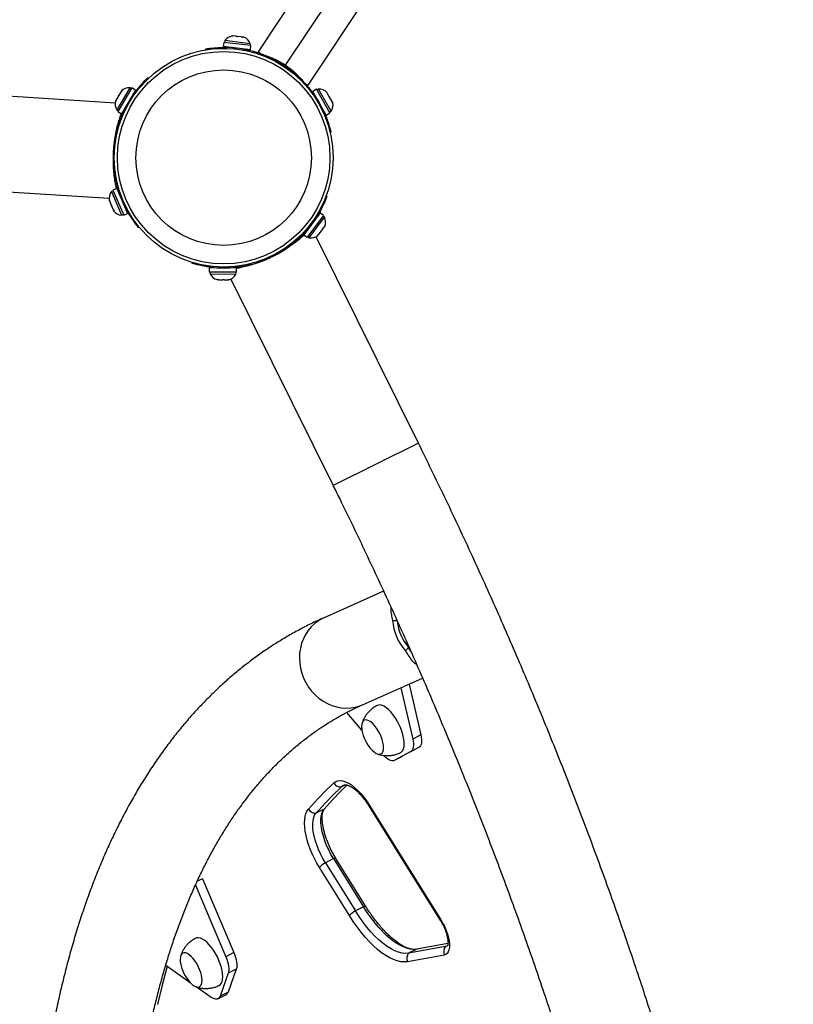
# Model space of a CAD drawing. Units: millimetres. Extents: x -380 to 269, y -364 to 380.
# Drawn here: x 147 to 167, y 140 to 165 of the extents above; entities that cross this region are included whole.
import ezdxf

# ---------------------------------------------------------------- set-up
doc = ezdxf.new("R2010")
doc.units = ezdxf.units.MM
doc.layers.add('CONTOUR', color=7, linetype='Continuous')

msp = doc.modelspace()

# ---------------------------------------------------------------- linework, layer by layer
at = {"layer": 'CONTOUR'}
for p, q in [((157.29245, 169.92275), (153.35235, 163.99934)), ((157.91692, 169.50737), (154.03321, 163.66874)), ((154.60199, 163.16964), (158.54139, 169.09199)), ((152.69433, 164.39096), (152.72192, 164.39635)), ((152.73147, 164.39519), (152.69433, 164.39096)), ((152.72192, 164.39635), (152.72085, 164.39647)), ((152.73147, 164.39519), (152.72192, 164.39635)), ((152.80611, 164.3862), (152.73147, 164.39519)), ((152.81463, 164.37646), (152.80611, 164.3862)), ((152.82169, 164.38432), (152.80611, 164.3862)), ((152.84222, 164.38184), (152.81463, 164.37646)), ((152.82169, 164.38432), (152.83294, 164.38296)), ((152.83294, 164.38296), (152.84189, 164.38188)), ((152.94466, 164.3695), (152.84222, 164.38184)), ((152.97974, 164.35656), (152.94466, 164.3695)), ((152.94466, 164.3695), (152.9556, 164.36818)), ((152.9556, 164.36818), (152.97122, 164.3663)), ((152.97122, 164.3663), (152.97974, 164.35656)), ((153.00008, 164.36282), (152.97122, 164.3663)), ((152.05356, 164.04947), (152.04991, 164.07168)), ((152.49975, 164.23427), (152.48708, 164.12915)), ((153.16364, 164.0476), (152.48708, 164.12915)), ((153.17631, 164.15272), (152.49975, 164.23427)), ((152.52718, 164.2782), (152.52157, 164.23164)), ((153.1601, 164.20191), (152.52718, 164.2782)), ((152.55072, 164.1076), (152.55444, 164.08502)), ((152.63921, 164.11082), (152.63844, 164.10446)), ((153.01075, 164.05959), (153.01151, 164.06594)), ((153.15449, 164.15535), (153.1601, 164.20191)), ((153.16364, 164.0476), (153.17631, 164.15272)), ((153.43109, 163.94356), (153.40867, 163.9559)), ((153.45395, 163.90481), (153.46424, 163.93215)), ((153.67365, 163.81361), (153.68525, 163.83782)), ((153.80502, 163.77707), (153.80487, 163.77685)), ((150.60687, 163.35631), (150.62233, 163.33996)), ((154.30619, 163.39355), (154.32365, 163.41318)), ((149.78774, 162.7199), (144.04861, 163.08407)), ((150.15353, 163.1015), (149.83104, 162.55158)), ((150.2051, 163.09673), (149.86038, 162.5089)), ((150.19399, 163.07778), (150.15353, 163.1015)), ((150.29643, 163.04317), (150.2051, 163.09673)), ((154.47625, 163.22708), (154.49608, 163.2458)), ((154.53946, 163.20372), (154.51967, 163.21935)), ((154.60153, 163.16895), (154.60193, 163.16954)), ((154.60193, 163.16954), (154.60199, 163.16964)), ((149.86439, 162.88639), (149.81657, 162.80484)), ((149.86429, 162.88621), (149.88351, 162.919)), ((149.88206, 162.89943), (149.86439, 162.88639)), ((149.88344, 162.91888), (149.88206, 162.89943)), ((149.92904, 162.99663), (149.88344, 162.91888)), ((149.95555, 163.02474), (149.92904, 162.99663)), ((149.92904, 162.99663), (149.93788, 163.01171)), ((149.93788, 163.01171), (149.95555, 163.02474)), ((149.94214, 163.01897), (149.93788, 163.01171)), ((150.29643, 163.04317), (149.95171, 162.45534)), ((150.22444, 162.90776), (150.21892, 162.911)), ((150.29078, 162.96285), (150.27506, 162.97948)), ((154.81079, 163.0655), (154.71875, 163.01319)), ((155.05546, 162.42074), (154.71875, 163.01319)), ((154.79446, 162.87997), (154.78889, 162.87681)), ((155.14751, 162.47305), (154.81079, 163.0655)), ((154.86243, 163.06957), (154.82165, 163.04639)), ((155.17743, 162.51533), (154.86243, 163.06957)), ((155.05188, 163.00327), (155.07299, 162.98363)), ((155.07722, 162.97619), (155.05188, 163.00327)), ((155.07299, 162.98363), (155.07268, 162.98418)), ((155.07722, 162.97619), (155.07299, 162.98363)), ((155.11327, 162.91276), (155.07722, 162.97619)), ((155.10998, 162.90103), (155.11327, 162.91276)), ((155.1311, 162.88139), (155.10998, 162.90103)), ((155.12286, 162.89588), (155.11327, 162.91276)), ((155.12286, 162.89588), (155.12808, 162.88671)), ((155.12808, 162.88671), (155.13101, 162.88154)), ((155.18244, 162.79105), (155.1311, 162.88139)), ((149.81657, 162.80484), (149.80498, 162.76798)), ((149.80498, 162.76798), (149.80636, 162.78743)), ((149.81657, 162.80484), (149.80636, 162.78743)), ((150.02811, 162.57087), (150.02916, 162.58741)), ((150.02922, 162.58752), (150.03474, 162.58428)), ((155.19275, 162.75541), (155.18244, 162.79105)), ((155.18244, 162.79105), (155.18912, 162.7793)), ((155.18912, 162.7793), (155.19604, 162.76713)), ((155.19604, 162.76713), (155.19275, 162.75541)), ((155.21165, 162.73966), (155.19604, 162.76713)), ((149.83104, 162.55158), (149.8715, 162.52786)), ((149.86038, 162.5089), (149.95171, 162.45534)), ((149.93371, 162.35605), (149.97554, 162.45744)), ((154.97419, 162.55079), (154.97975, 162.55395)), ((154.98873, 162.46579), (155.01099, 162.4711)), ((155.05546, 162.42074), (155.14751, 162.47305)), ((155.13665, 162.49215), (155.17743, 162.51533)), ((149.88741, 162.22784), (149.84272, 162.07979)), ((149.88436, 162.13939), (149.8616, 162.1462)), ((149.84109, 162.07361), (149.80163, 161.90716)), ((149.83152, 161.90728), (149.80286, 161.91318)), ((155.17143, 161.99532), (155.14954, 161.99011)), ((149.76437, 161.65915), (149.7612, 161.62774)), ((149.74765, 161.38287), (149.75143, 161.52657)), ((149.7599, 161.08516), (149.75429, 161.14842)), ((149.78358, 161.15024), (149.75431, 161.148)), ((149.78369, 160.90705), (149.78026, 160.92804)), ((149.80877, 160.91367), (149.78312, 160.90942)), ((143.8982, 160.71384), (149.63734, 160.34967)), ((149.7447, 160.52958), (149.70157, 160.51116)), ((149.70157, 160.51116), (149.76893, 160.35343)), ((149.83344, 160.59137), (149.73607, 160.54979)), ((149.73607, 160.54979), (150.00372, 159.9231)), ((149.83344, 160.59137), (150.10109, 159.96468)), ((149.89357, 160.45058), (149.89462, 160.46712)), ((149.8995, 160.45297), (149.89362, 160.45046)), ((155.04838, 160.39587), (155.06943, 160.38793)), ((149.64732, 160.28021), (149.64844, 160.29962)), ((149.65527, 160.26159), (149.64732, 160.28021)), ((149.64844, 160.29962), (149.65527, 160.26159)), ((149.65527, 160.26159), (149.69245, 160.17455)), ((149.70724, 160.13992), (149.69234, 160.17479)), ((149.69245, 160.17455), (149.70835, 160.15933)), ((149.70835, 160.15933), (149.70724, 160.13992)), ((149.70724, 160.13992), (149.74259, 160.05714)), ((149.76893, 160.35343), (149.95196, 159.92489)), ((149.74259, 160.05714), (149.76534, 160.02591)), ((149.74259, 160.05714), (149.74943, 160.04113)), ((149.74943, 160.04113), (149.7527, 160.03347)), ((149.76534, 160.02591), (149.74943, 160.04113)), ((149.95196, 159.92489), (149.99509, 159.94331)), ((150.00372, 159.9231), (150.10109, 159.96468)), ((150.04091, 160.1056), (150.04679, 160.10811)), ((150.08793, 160.03057), (150.10563, 160.04508)), ((154.90062, 159.98059), (154.49172, 159.43545)), ((154.98532, 159.91706), (154.57642, 159.37192)), ((154.85014, 159.93625), (154.82873, 159.94432)), ((154.98532, 159.91706), (154.90062, 159.98059)), ((155.00965, 159.87134), (154.97213, 159.89948)), ((154.62712, 159.36136), (155.00965, 159.87134)), ((154.80868, 159.85801), (154.80356, 159.86185)), ((155.00815, 159.63502), (155.02317, 159.66947)), ((155.00815, 159.63502), (155.01437, 159.64331)), ((155.02317, 159.66947), (155.01437, 159.64331)), ((155.01437, 159.64331), (155.01524, 159.64448)), ((150.38685, 159.62908), (150.36945, 159.61482)), ((154.49172, 159.43545), (154.57642, 159.37192)), ((154.58359, 159.55792), (154.56874, 159.55056)), ((154.57854, 159.56186), (154.58366, 159.55802)), ((154.84648, 159.41948), (154.8629, 159.44137)), ((154.84976, 159.43827), (154.87862, 159.46233)), ((154.8629, 159.44137), (154.84976, 159.43827)), ((154.87306, 159.45492), (154.8629, 159.44137)), ((154.87862, 159.46233), (154.87306, 159.45492)), ((154.87862, 159.46233), (154.94019, 159.54441)), ((154.94019, 159.54441), (154.94899, 159.57057)), ((154.9543, 159.56323), (154.94022, 159.54446)), ((154.9543, 159.56323), (154.94809, 159.56789)), ((154.94899, 159.57057), (154.96213, 159.57366)), ((154.9543, 159.56323), (154.96213, 159.57366)), ((154.96213, 159.57366), (155.00815, 159.63502)), ((154.22341, 159.2548), (154.24144, 159.23285)), ((154.24531, 159.23621), (154.22818, 159.22221)), ((154.5896, 159.3895), (154.62712, 159.36136)), ((157.35328, 154.23415), (154.79909, 159.38648)), ((153.84915, 158.96541), (153.72282, 158.89683)), ((154.03546, 159.10874), (154.04923, 159.08861)), ((154.10188, 159.12562), (154.04887, 159.08838)), ((151.7105, 158.72279), (151.71693, 158.74435)), ((153.04752, 158.66396), (152.91332, 158.63995)), ((153.04752, 158.66396), (153.19807, 158.69928)), ((153.12433, 158.71102), (153.13112, 158.68242)), ((153.35437, 158.77192), (153.36229, 158.74806)), ((152.1369, 158.61052), (152.13618, 158.50464)), ((152.81762, 158.50002), (152.13618, 158.50464)), ((152.81833, 158.60589), (152.1369, 158.61052)), ((152.15816, 158.50449), (152.15784, 158.45759)), ((152.15784, 158.45759), (152.79532, 158.45327)), ((152.20929, 158.64578), (152.20275, 158.62385)), ((152.29016, 158.61588), (152.29012, 158.60948)), ((152.66511, 158.60693), (152.66516, 158.61333)), ((152.68009, 158.61429), (152.66524, 158.60693)), ((152.79532, 158.45327), (152.79564, 158.50017)), ((152.91332, 158.63995), (152.8046, 158.62548)), ((152.81762, 158.50002), (152.81833, 158.60589)), ((152.33501, 158.31579), (152.35302, 158.31567)), ((152.33836, 158.32442), (152.37571, 158.31551)), ((152.35302, 158.31567), (152.33836, 158.32442)), ((152.37571, 158.31551), (152.35302, 158.31567)), ((152.37571, 158.31551), (152.47395, 158.31485)), ((152.47395, 158.31485), (152.4967, 158.32335)), ((152.49915, 158.31468), (152.47396, 158.31485)), ((152.4967, 158.32335), (152.51136, 158.31459)), ((152.51136, 158.31459), (152.49915, 158.31468)), ((152.51136, 158.31459), (152.59656, 158.31402)), ((152.59656, 158.31402), (152.63403, 158.32241)), ((152.59656, 158.31402), (152.61128, 158.31392)), ((152.63403, 158.32241), (152.61128, 158.31392)), ((152.67121, 158.33162), (155.22539, 153.17929)), ((157.35328, 154.23415), (155.22539, 153.17929)), ((156.4858, 150.54403), (154.99889, 149.88452)), ((156.70867, 149.81589), (156.82355, 149.81716)), ((157.02835, 149.06011), (157.10958, 149.14093)), ((157.15644, 149.06089), (157.10958, 149.14093)), ((157.15986, 149.05318), (157.10958, 149.14093)), ((155.96184, 147.71349), (157.45656, 148.37647)), ((156.91382, 148.13574), (157.21013, 146.85796)), ((157.11905, 148.22677), (157.41313, 146.95859)), ((155.9448, 147.0811), (155.56795, 147.52257)), ((157.41313, 146.95859), (157.21013, 146.85796)), ((157.364, 146.64886), (156.94902, 146.42678)), ((157.364, 146.64886), (157.161, 146.54823)), ((156.74355, 146.32487), (156.94655, 146.4255)), ((157.161, 146.54823), (156.74602, 146.32614)), ((156.94902, 146.42678), (156.74602, 146.32614)), ((155.5266, 145.70825), (155.43245, 145.66157)), ((156.1286, 145.17404), (157.90654, 142.32158)), ((156.13547, 145.19774), (157.91341, 142.34528)), ((155.00138, 145.10833), (154.79837, 145.0077)), ((155.23481, 143.87372), (155.03181, 143.77309)), ((155.03181, 143.77309), (155.78127, 142.57067)), ((155.23481, 143.87372), (155.98427, 142.67131)), ((156.04506, 142.67741), (155.2956, 143.87982)), ((155.63219, 142.45243), (154.88272, 143.65485)), ((151.78979, 143.2095), (152.54843, 141.42848)), ((151.96549, 143.37423), (151.8369, 143.31048)), ((151.96549, 143.37423), (152.75143, 141.52911)), ((155.98427, 142.67131), (155.78127, 142.57067)), ((158.08965, 141.75448), (157.31177, 141.61542)), ((152.75143, 141.52911), (152.54843, 141.42848)), ((157.99829, 141.46792), (157.07702, 141.30322)), ((158.03004, 141.67948), (157.10877, 141.51479)), ((157.31177, 141.61542), (157.10877, 141.51479)), ((158.07628, 141.70241), (158.03004, 141.67948)), ((151.66425, 140.78001), (151.05052, 141.20999)), ((152.60805, 141.01685), (152.405, 140.44596)), ((152.81105, 141.11749), (152.608, 140.5466)), ((152.81105, 141.11749), (152.60805, 141.01685)), ((152.18742, 140.41348), (151.8126, 140.67608)), ((152.608, 140.5466), (152.405, 140.44596)), ((152.34987, 140.37713), (152.55287, 140.47776))]:
    msp.add_line(p, q, dxfattribs=at)
at = {"layer": 'CONTOUR', "flags": 128}
for points in [[(154.99889, 149.88452), (154.96115, 149.8668), (154.85993, 149.80886), (154.766, 149.73908), (154.68044, 149.65828), (154.60425, 149.5674), (154.53834, 149.46751), (154.48347, 149.35979), (154.44029, 149.24549), (154.40931, 149.12596), (154.39088, 149.00259), (154.38522, 148.87684), (154.39241, 148.75017), (154.41235, 148.62408), (154.44481, 148.50004), (154.48941, 148.3795), (154.54563, 148.26388), (154.61281, 148.15454), (154.69016, 148.05275), (154.77677, 147.95971), (154.87163, 147.87651), (154.97363, 147.80412), (155.08158, 147.7434), (155.19419, 147.69506), (155.31016, 147.65966), (155.42813, 147.63761), (155.54671, 147.62919), (155.66451, 147.63447), (155.78015, 147.65341), (155.89228, 147.68579), (155.96184, 147.71349)], [(156.86517, 147.23042), (156.82008, 147.31472), (156.77066, 147.39459), (156.71795, 147.46834), (156.66309, 147.53439), (156.60724, 147.59134), (156.55159, 147.63797), (156.49733, 147.67329), (156.44561, 147.69655), (156.39753, 147.70724), (156.35413, 147.70515), (156.32488, 147.69504)], [(156.38817, 146.99395), (156.34932, 147.06555), (156.30626, 147.13229), (156.26029, 147.19216), (156.21282, 147.24333), (156.16528, 147.28425), (156.11912, 147.31367), (156.07574, 147.33071), (156.03647, 147.33484), (156.00248, 147.32594), (155.97482, 147.30428), (155.95433, 147.27052), (155.94163, 147.22568), (155.9371, 147.17113), (155.94089, 147.10852), (155.94506, 147.07954)], [(156.38817, 146.99395), (156.34932, 147.06555), (156.30626, 147.13229), (156.26029, 147.19216), (156.21282, 147.24333), (156.16528, 147.28425), (156.11912, 147.31367), (156.07574, 147.33071), (156.03647, 147.33484), (156.00248, 147.32594), (155.97482, 147.30428), (155.95433, 147.27052), (155.94163, 147.22568), (155.9371, 147.17113), (155.94089, 147.10852), (155.94506, 147.07954)], [(156.90784, 146.51911), (156.93359, 146.53627), (156.96153, 146.56954), (156.98212, 146.61428), (156.99493, 146.66952), (156.99967, 146.73409), (156.99625, 146.80662), (156.98475, 146.88555), (156.96539, 146.96921), (156.93861, 147.0558), (156.90496, 147.1435), (156.86517, 147.23042)], [(156.188, 146.58947), (156.20854, 146.56861), (156.25608, 146.52769), (156.30224, 146.49826), (156.34561, 146.48122), (156.38489, 146.47709), (156.41888, 146.48599), (156.44653, 146.50765), (156.46702, 146.54141), (156.47973, 146.58625), (156.48425, 146.6408), (156.48047, 146.70341), (156.46849, 146.77218), (156.44867, 146.84501), (156.42163, 146.91969), (156.38817, 146.99395)], [(156.188, 146.58947), (156.20854, 146.56861), (156.25608, 146.52769), (156.30224, 146.49826), (156.34561, 146.48122), (156.38489, 146.47709), (156.41888, 146.48599), (156.44653, 146.50765), (156.46702, 146.54141), (156.47973, 146.58625), (156.48425, 146.6408), (156.48047, 146.70341), (156.46849, 146.77218), (156.44867, 146.84501), (156.42163, 146.91969), (156.38817, 146.99395)], [(157.41313, 146.95859), (157.42401, 146.90276), (157.43002, 146.85023), (157.43106, 146.80189), (157.42711, 146.75858), (157.41823, 146.72104), (157.40459, 146.6899), (157.38641, 146.6657), (157.364, 146.64886)], [(157.21013, 146.85796), (157.22101, 146.80213), (157.22702, 146.74959), (157.22806, 146.70126), (157.2241, 146.65795), (157.21523, 146.6204), (157.20158, 146.58926), (157.1834, 146.56507), (157.161, 146.54823)], [(156.74602, 146.32614), (156.71977, 146.31695), (156.69013, 146.31555), (156.6576, 146.32198), (156.62274, 146.33612), (156.58615, 146.35773), (156.54846, 146.38645), (156.5103, 146.42178), (156.48388, 146.44988)], [(155.24472, 145.76428), (155.2909, 145.79728), (155.34381, 145.81686), (155.40278, 145.82279), (155.46705, 145.81497), (155.53581, 145.79352), (155.60817, 145.75871), (155.68322, 145.71097), (155.76, 145.65093), (155.83753, 145.57934), (155.91481, 145.49712), (155.99088, 145.40531), (156.06474, 145.30509), (156.13547, 145.19774)], [(154.88272, 143.65485), (154.8187, 143.7632), (154.75913, 143.87558), (154.70473, 143.99067), (154.65613, 144.10713), (154.61389, 144.22359), (154.57852, 144.33867), (154.55043, 144.45105), (154.52995, 144.55939), (154.51731, 144.66242), (154.51267, 144.75895), (154.51608, 144.84784), (154.5275, 144.92804), (154.5468, 144.99862), (154.57374, 145.05874), (154.60803, 145.10771)], [(155.03181, 143.77309), (154.96935, 143.87966), (154.91206, 143.99056), (154.86085, 144.10407), (154.8165, 144.2184), (154.7797, 144.33178), (154.75104, 144.44244), (154.73096, 144.54865), (154.71977, 144.64876), (154.71765, 144.7412), (154.72462, 144.82453), (154.74059, 144.89745), (154.76531, 144.95883), (154.79837, 145.0077)], [(155.03181, 143.77309), (154.96935, 143.87966), (154.91206, 143.99056), (154.86085, 144.10407), (154.8165, 144.2184), (154.7797, 144.33178), (154.75104, 144.44244), (154.73096, 144.54865), (154.71977, 144.64876), (154.71765, 144.7412), (154.72462, 144.82453), (154.74059, 144.89745), (154.76531, 144.95883), (154.79837, 145.0077)], [(155.23481, 143.87372), (155.17235, 143.98029), (155.11507, 144.0912), (155.06385, 144.2047), (155.0195, 144.31904), (154.9827, 144.43242), (154.95404, 144.54308), (154.93396, 144.64929), (154.92277, 144.7494), (154.92065, 144.84184), (154.92763, 144.92517), (154.9436, 144.99809), (154.96831, 145.05946), (155.00138, 145.10833)], [(155.23481, 143.87372), (155.17235, 143.98029), (155.11507, 144.0912), (155.06385, 144.2047), (155.0195, 144.31904), (154.9827, 144.43242), (154.95404, 144.54308), (154.93396, 144.64929), (154.92277, 144.7494), (154.92065, 144.84184), (154.92763, 144.92517), (154.9436, 144.99809), (154.96831, 145.05946), (155.00138, 145.10833)], [(157.07702, 141.30322), (156.99801, 141.29618), (156.91383, 141.30236), (156.82504, 141.32171), (156.73222, 141.3541), (156.63599, 141.39932), (156.537, 141.45707), (156.43588, 141.52696), (156.33333, 141.60853), (156.23001, 141.70124), (156.12661, 141.80448), (156.02382, 141.91756), (155.92231, 142.03973), (155.82277, 142.17019), (155.72585, 142.30806), (155.63219, 142.45243)], [(157.10877, 141.51479), (157.0308, 141.50833), (156.94742, 141.5158), (156.85927, 141.53715), (156.767, 141.57222), (156.67133, 141.62073), (156.57299, 141.68232), (156.47271, 141.75652), (156.37127, 141.84276), (156.26944, 141.94039), (156.16799, 142.04867), (156.06769, 142.16677), (155.96931, 142.29379), (155.87359, 142.42877), (155.78127, 142.57067)], [(157.10877, 141.51479), (157.0308, 141.50833), (156.94742, 141.5158), (156.85927, 141.53715), (156.767, 141.57222), (156.67133, 141.62073), (156.57299, 141.68232), (156.47271, 141.75652), (156.37127, 141.84276), (156.26944, 141.94039), (156.16799, 142.04867), (156.06769, 142.16677), (155.96931, 142.29379), (155.87359, 142.42877), (155.78127, 142.57067)], [(157.31177, 141.61542), (157.2338, 141.60896), (157.15043, 141.61643), (157.06227, 141.63779), (156.97, 141.67285), (156.87433, 141.72136), (156.77599, 141.78295), (156.67571, 141.85715), (156.57427, 141.9434), (156.47244, 142.04103), (156.37099, 142.14931), (156.27069, 142.2674), (156.17231, 142.39442), (156.07659, 142.5294), (155.98427, 142.67131)], [(157.31177, 141.61542), (157.2338, 141.60896), (157.15043, 141.61643), (157.06227, 141.63779), (156.97, 141.67285), (156.87433, 141.72136), (156.77599, 141.78295), (156.67571, 141.85715), (156.57427, 141.9434), (156.47244, 142.04103), (156.37099, 142.14931), (156.27069, 142.2674), (156.17231, 142.39442), (156.07659, 142.5294), (155.98427, 142.67131)], [(157.91341, 142.34528), (157.963, 142.25971), (158.00754, 142.17034), (158.04607, 142.07912), (158.07775, 141.98803), (158.10188, 141.89906), (158.11794, 141.81414), (158.12559, 141.73512), (158.12465, 141.66373), (158.11514, 141.60151), (158.09728, 141.54983), (158.07145, 141.50979), (158.03821, 141.48229), (157.99829, 141.46792)], [(152.3392, 141.4233), (152.29411, 141.5076), (152.24469, 141.58747), (152.19199, 141.66122), (152.13713, 141.72727), (152.08127, 141.78422), (152.02562, 141.83085), (151.97136, 141.86617), (151.91964, 141.88943), (151.87157, 141.90012), (151.82817, 141.89803), (151.79891, 141.88792)], [(151.8622, 141.18683), (151.82335, 141.25843), (151.78029, 141.32517), (151.73432, 141.38503), (151.68685, 141.43621), (151.63931, 141.47713), (151.59315, 141.50655), (151.54978, 141.52359), (151.5105, 141.52772), (151.47652, 141.51882), (151.44886, 141.49716), (151.42837, 141.4634), (151.41566, 141.41856), (151.41114, 141.36401), (151.41492, 141.3014), (151.41909, 141.27242)], [(151.8622, 141.18683), (151.82335, 141.25843), (151.78029, 141.32517), (151.73432, 141.38503), (151.68685, 141.43621), (151.63931, 141.47713), (151.59315, 141.50655), (151.54978, 141.52359), (151.5105, 141.52772), (151.47652, 141.51882), (151.44886, 141.49716), (151.42837, 141.4634), (151.41566, 141.41856), (151.41114, 141.36401), (151.41492, 141.3014), (151.41909, 141.27242)], [(152.75143, 141.52911), (152.77495, 141.46924), (152.79435, 141.40984), (152.80929, 141.35193), (152.81951, 141.29649), (152.82485, 141.24447), (152.82521, 141.19677), (152.82059, 141.1542), (152.81105, 141.11749)], [(158.08263, 141.70878), (158.06438, 141.69309), (158.03004, 141.67948)], [(158.07936, 141.70537), (158.06438, 141.69309), (158.03004, 141.67948)], [(152.38188, 140.71199), (152.40762, 140.72915), (152.43556, 140.76242), (152.45616, 140.80716), (152.46896, 140.8624), (152.47371, 140.92697), (152.47029, 140.9995), (152.45878, 141.07843), (152.43943, 141.16209), (152.41264, 141.24868), (152.37899, 141.33638), (152.3392, 141.4233)], [(152.54843, 141.42848), (152.57195, 141.36861), (152.59135, 141.30921), (152.60629, 141.25129), (152.61651, 141.19585), (152.62185, 141.14384), (152.62221, 141.09614), (152.61758, 141.05357), (152.60805, 141.01685)], [(151.08481, 141.18597), (151.06707, 141.12209), (150.95106, 140.68228), (150.8429, 140.23249)], [(151.66203, 140.78235), (151.68257, 140.76149), (151.73011, 140.72057), (151.77627, 140.69114), (151.81965, 140.6741), (151.85893, 140.66997), (151.89291, 140.67887), (151.92057, 140.70053), (151.94106, 140.73429), (151.95376, 140.77913), (151.95829, 140.83368), (151.9545, 140.89629), (151.94252, 140.96506), (151.92271, 141.03789), (151.89566, 141.11257), (151.8622, 141.18683)], [(151.66203, 140.78235), (151.68257, 140.76149), (151.73011, 140.72057), (151.77627, 140.69114), (151.81965, 140.6741), (151.85893, 140.66997), (151.89291, 140.67887), (151.92057, 140.70053), (151.94106, 140.73429), (151.95376, 140.77913), (151.95829, 140.83368), (151.9545, 140.89629), (151.94252, 140.96506), (151.92271, 141.03789), (151.89566, 141.11257), (151.8622, 141.18683)], [(152.405, 140.44596), (152.39073, 140.41574), (152.37195, 140.39252), (152.349, 140.3767), (152.32226, 140.36856), (152.2922, 140.36822), (152.25932, 140.3757), (152.2242, 140.39088), (152.18742, 140.41348)]]:
    msp.add_lwpolyline(points, dxfattribs=at)
at = {"layer": 'CONTOUR'}
for radius in [2.7275, 2.64952, 2.18858]:
    msp.add_circle((152.49626, 161.35814), radius, dxfattribs=at)
for centre, radius, start, end in [((152.7424, 164.14349), 0.2539, 94.867969, 147.956236), ((152.91904, 164.1222), 0.2539, 18.297551, 71.385818), ((152.49626, 161.35814), 2.75, 69.390951, 88.865336), ((150.13044, 162.84865), 0.2539, 84.78213, 137.870396), ((152.49626, 161.35814), 2.75, 23.87303, 43.347415), ((152.49626, 161.35814), 2.75, 143.87303, 163.347415), ((154.88209, 162.81643), 0.2539, 41.352548, 94.440814), ((150.04044, 162.69518), 0.2539, 161.352548, 214.440814), ((154.97, 162.66175), 0.2539, 324.78213, 17.870396), ((152.49626, 161.35814), 2.75, 189.390951, 208.865336), ((149.89113, 160.34225), 0.2539, 138.297551, 191.385818), ((149.96101, 160.17863), 0.2539, 214.867969, 267.956236), ((152.49626, 161.35814), 2.75, 309.390951, 328.865336), ((154.78538, 159.75231), 0.2539, 334.867969, 27.956236), ((154.67862, 159.60998), 0.2539, 258.297551, 311.385818), ((152.49626, 161.35814), 2.75, 263.87303, 283.347415), ((152.38836, 158.56402), 0.2539, 204.78213, 257.870396), ((152.56627, 158.56282), 0.2539, 281.352548, 334.440814), ((158.00653, 149.91937), 1.30198, 184.558322, 221.296504), ((157.98517, 149.90996), 1.16535, 185.615412, 221.292657), ((156.87361, 147.2346), 0.94141, 189.480563, 223.257802), ((161.2883, 139.26672), 8.87374, 132.926817, 138.834689), ((161.45118, 139.19072), 8.83725, 132.926817, 138.834689), ((161.67029, 139.27652), 8.85915, 133.441931, 138.831035), ((161.6703, 139.27651), 8.85915, 133.441952, 138.831035), ((155.41857, 145.85913), 0.19804, 208.614165, 274.017821), ((155.5634, 145.51511), 0.19647, 82.856919, 131.802036), ((155.55847, 145.52593), 0.18515, 94.028427, 132.89371), ((156.15182, 145.18016), 0.02401, 132.909783, 194.765238), ((154.78262, 145.20886), 0.20178, 210.086204, 274.477855), ((155.29364, 143.28985), 0.54961, 118.450108, 138.386793), ((155.27032, 143.82576), 0.05967, 64.932314, 126.516405), ((156.0431, 142.08744), 0.54961, 118.450108, 138.386793), ((156.01981, 142.62326), 0.05976, 65.010984, 126.483243), ((157.92976, 142.3277), 0.02401, 132.909783, 194.765238), ((157.25751, 141.3843), 0.19786, 138.740299, 204.191697), ((158.17878, 141.549), 0.19786, 138.740299, 204.191697), ((152.34764, 141.42748), 0.94141, 189.480563, 223.257802), ((152.49659, 140.57934), 0.11613, 298.992557, 343.625776)]:
    msp.add_arc(centre, radius, start, end, dxfattribs=at)
for points, knots in [([(152.04991, 164.07168), (152.05129, 164.07191), (152.05405, 164.07238), (152.07563, 164.07583), (152.1098, 164.08095), (152.1564, 164.08723), (152.21431, 164.09388), (152.28146, 164.10007), (152.35625, 164.10488), (152.44611, 164.10842), (152.51239, 164.1079), (152.55072, 164.1076)], [0, 0, 0, 0, 0.10701101, 0.21402187, 0.32103906, 0.42805419, 0.53491679, 0.64177638, 0.74802103, 0.85426957, 1, 1, 1, 1]), ([(153.35235, 163.99934), (153.35259, 163.99618), (153.35306, 163.98984), (153.37562, 163.97319), (153.41111, 163.95418), (153.43072, 163.94368)], [0, 0, 0, 0, 0.30904786, 0.6182027, 1, 1, 1, 1]), ([(153.35739, 163.99417), (153.37262, 163.98475), (153.40264, 163.96619), (153.43662, 163.94379), (153.45335, 163.93275)], [0, 0, 0, 0, 0.5073571, 1, 1, 1, 1]), ([(153.44826, 163.93397), (153.48533, 163.92343), (153.54418, 163.9067), (153.6512, 163.86803), (153.7406, 163.83082), (153.83008, 163.78796), (153.92611, 163.73693), (153.99412, 163.69363), (154.03321, 163.66874)], [0, 0, 0, 0, 0.26901008, 0.42713627, 0.5850644, 0.70893959, 0.83269007, 1, 1, 1, 1]), ([(153.68525, 163.83782), (153.6679, 163.84602), (153.63317, 163.86242), (153.57821, 163.88657), (153.52185, 163.91006), (153.48344, 163.92479), (153.46424, 163.93215)], [0, 0, 0, 0, 0.24992587, 0.49996075, 0.74998184, 1, 1, 1, 1]), ([(154.32365, 163.41318), (154.27611, 163.45387), (154.18151, 163.53484), (154.02001, 163.64998), (153.85181, 163.75408), (153.74071, 163.80994), (153.68525, 163.83782)], [0, 0, 0, 0, 0.25142091, 0.50032946, 0.75055731, 1, 1, 1, 1]), ([(154.03321, 163.66874), (154.05192, 163.65602), (154.09581, 163.62619), (154.16136, 163.5767), (154.23462, 163.51662), (154.30593, 163.45183), (154.37922, 163.37834), (154.43624, 163.31532), (154.46363, 163.28138), (154.47333, 163.26936)], [0, 0, 0, 0, 0.09193838, 0.2156314, 0.33940324, 0.50144283, 0.66369669, 0.88094683, 1, 1, 1, 1]), ([(150.27506, 162.97948), (150.29182, 163.002), (150.32533, 163.04704), (150.37677, 163.11093), (150.42692, 163.16979), (150.47407, 163.2222), (150.51619, 163.26676), (150.55203, 163.30317), (150.57966, 163.33033), (150.60182, 163.35156), (150.60501, 163.35456), (150.60687, 163.35631)], [0, 0, 0, 0, 0.10690526, 0.21379884, 0.32075838, 0.42771713, 0.53375409, 0.63979426, 0.74621971, 0.85264637, 1, 1, 1, 1]), ([(154.49608, 163.2458), (154.48186, 163.26066), (154.45343, 163.2904), (154.40998, 163.3333), (154.36647, 163.37465), (154.33792, 163.40034), (154.32365, 163.41318)], [0, 0, 0, 0, 0.25003128, 0.50009399, 0.75014499, 1, 1, 1, 1]), ([(154.50362, 163.23216), (154.52676, 163.21326), (154.56701, 163.18038), (154.59466, 163.16344), (154.59784, 163.16935), (154.59906, 163.17164)], [0, 0, 0, 0, 0.453363131, 0.788684661, 1, 1, 1, 1]), ([(149.75172, 161.53134), (149.75716, 161.59902), (149.76766, 161.72978), (149.79664, 161.91643), (149.83198, 162.08965), (149.8731, 162.24752), (149.91181, 162.3744), (149.93417, 162.43632), (149.94291, 162.46051)], [0, 0, 0, 0, 0.185419, 0.35818823, 0.53099466, 0.70857296, 0.88617527, 1, 1, 1, 1]), ([(149.97554, 162.45744), (149.98383, 162.47609), (150.00011, 162.51272), (150.01826, 162.55073), (150.02483, 162.56416), (150.02811, 162.57087)], [0, 0, 0, 0, 0.34141902, 0.67051506, 1, 1, 1, 1]), ([(155.01099, 162.4711), (155.02211, 162.44532), (155.04436, 162.39377), (155.07397, 162.31728), (155.09987, 162.24442), (155.12168, 162.17739), (155.13921, 162.11863), (155.15282, 162.06938), (155.16254, 162.03187), (155.16984, 162.00207), (155.17084, 161.9978), (155.17143, 161.99532)], [0, 0, 0, 0, 0.10690526, 0.21379884, 0.32075838, 0.42771713, 0.53375409, 0.63979426, 0.74621971, 0.85264637, 1, 1, 1, 1]), ([(149.8616, 162.1462), (149.85583, 162.12646), (149.8443, 162.08697), (149.82887, 162.02789), (149.81482, 161.96953), (149.80684, 161.93196), (149.80286, 161.91318)], [0, 0, 0, 0, 0.25003128, 0.50009399, 0.75014499, 1, 1, 1, 1]), ([(149.80286, 161.91318), (149.79139, 161.85167), (149.76856, 161.72925), (149.7496, 161.53182), (149.74355, 161.3341), (149.75072, 161.20997), (149.75431, 161.148)], [0, 0, 0, 0, 0.25142091, 0.50032946, 0.75055731, 1, 1, 1, 1]), ([(149.82402, 160.58735), (149.81996, 160.60518), (149.80686, 160.66263), (149.78476, 160.78729), (149.7621, 160.95573), (149.74758, 161.14372), (149.74265, 161.336), (149.74858, 161.4649), (149.75136, 161.52543)], [0, 0, 0, 0, 0.08384628, 0.27019616, 0.45652, 0.64490547, 0.83323628, 1, 1, 1, 1]), ([(149.75431, 161.148), (149.75588, 161.12887), (149.75904, 161.0906), (149.76561, 161.03092), (149.77345, 160.97036), (149.7799, 160.92974), (149.78312, 160.90942)], [0, 0, 0, 0, 0.24992587, 0.49996075, 0.74998184, 1, 1, 1, 1]), ([(155.06943, 160.38793), (155.06894, 160.38662), (155.06797, 160.38399), (155.06016, 160.36358), (155.04752, 160.33143), (155.02966, 160.28793), (155.00646, 160.23445), (154.97825, 160.17321), (154.94502, 160.10602), (154.90315, 160.02643), (154.86957, 159.9693), (154.85014, 159.93625)], [0, 0, 0, 0, 0.10701101, 0.21402187, 0.32103906, 0.42805419, 0.53491679, 0.64177638, 0.74802103, 0.85426957, 1, 1, 1, 1]), ([(150.36945, 159.61482), (150.3686, 159.61585), (150.36688, 159.61794), (150.35313, 159.63484), (150.33166, 159.66182), (150.30302, 159.69889), (150.26824, 159.74578), (150.22947, 159.80061), (150.18773, 159.86316), (150.13972, 159.93924), (150.10684, 159.99723), (150.08793, 160.03057)], [0, 0, 0, 0, 0.10548288, 0.21402306, 0.3195065, 0.42805667, 0.53337475, 0.6417807, 0.74650598, 0.85427596, 1, 1, 1, 1]), ([(154.49991, 159.42931), (154.48651, 159.41687), (154.4433, 159.37681), (154.34639, 159.29534), (154.21184, 159.19149), (154.0563, 159.08492), (153.89225, 158.98452), (153.77766, 158.9252), (153.72384, 158.89734)], [0, 0, 0, 0, 0.08384628, 0.27019616, 0.45652, 0.64490547, 0.83323628, 1, 1, 1, 1]), ([(154.56874, 159.55056), (154.5639, 159.54502), (154.55422, 159.53394), (154.52587, 159.50232), (154.49396, 159.46803), (154.46299, 159.43594), (154.43744, 159.41009), (154.40985, 159.38303), (154.38425, 159.35842), (154.36724, 159.34284), (154.36044, 159.33661)], [0, 0, 0, 0, 0.18789562, 0.37578601, 0.57085863, 0.66404483, 0.75775959, 0.85584405, 0.94235935, 1, 1, 1, 1]), ([(154.04923, 159.08861), (154.06501, 159.09954), (154.09658, 159.12141), (154.14498, 159.15694), (154.1935, 159.194), (154.22546, 159.2199), (154.24144, 159.23285)], [0, 0, 0, 0, 0.24992587, 0.49996075, 0.74998184, 1, 1, 1, 1]), ([(153.36229, 158.74806), (153.42129, 158.76889), (153.53872, 158.81033), (153.71919, 158.89262), (153.89344, 158.98624), (153.99736, 159.05452), (154.04923, 159.08861)], [0, 0, 0, 0, 0.25142091, 0.50032946, 0.75055731, 1, 1, 1, 1]), ([(152.20275, 158.62385), (152.17487, 158.6271), (152.1191, 158.63361), (152.03805, 158.64621), (151.962, 158.66021), (151.89304, 158.67484), (151.8334, 158.68904), (151.78394, 158.70187), (151.7466, 158.71222), (151.71714, 158.7208), (151.71294, 158.72206), (151.7105, 158.72279)], [0, 0, 0, 0, 0.10690526, 0.21379884, 0.32075838, 0.42771713, 0.53375409, 0.63979426, 0.74621971, 0.85264637, 1, 1, 1, 1]), ([(153.71854, 158.8947), (153.65721, 158.86557), (153.53872, 158.80929), (153.36259, 158.74106), (153.1949, 158.68505), (153.03762, 158.64173), (152.90839, 158.61181), (152.84358, 158.60021), (152.81826, 158.59568)], [0, 0, 0, 0, 0.185419, 0.358188231, 0.530994657, 0.70857296, 0.886175272, 1, 1, 1, 1]), ([(153.13112, 158.68242), (153.1511, 158.6873), (153.19106, 158.69706), (153.24994, 158.71324), (153.30751, 158.73024), (153.34403, 158.74212), (153.36229, 158.74806)], [0, 0, 0, 0, 0.25003128, 0.50009399, 0.75014499, 1, 1, 1, 1]), ([(159.40739, 103.71049), (159.46544, 103.73667), (159.62646, 103.80929), (159.88613, 103.93731), (160.18466, 104.09762), (160.47738, 104.26912), (160.76432, 104.45157), (161.04541, 104.64498), (161.32061, 104.84933), (161.58987, 105.06461), (161.85313, 105.29081), (162.11032, 105.52792), (162.36139, 105.77591), (162.60624, 106.03479), (162.8448, 106.30452), (163.07698, 106.58507), (163.30267, 106.8764), (163.52179, 107.17847), (163.73423, 107.4912), (163.93989, 107.81452), (164.13868, 108.14834), (164.33049, 108.49257), (164.51524, 108.84708), (164.69284, 109.21176), (164.86321, 109.58647), (165.02627, 109.97107), (165.18196, 110.36541), (165.33022, 110.76935), (165.47099, 111.18273), (165.60424, 111.60538), (165.72992, 112.03716), (165.84802, 112.47789), (165.9585, 112.92742), (166.06135, 113.3856), (166.15655, 113.85226), (166.2441, 114.32725), (166.324, 114.81041), (166.39624, 115.30158), (166.46083, 115.80062), (166.51777, 116.30737), (166.56707, 116.82167), (166.60875, 117.34339), (166.64281, 117.87237), (166.66926, 118.40848), (166.68814, 118.95155), (166.69944, 119.50146), (166.70319, 120.05804), (166.69941, 120.62116), (166.68812, 121.19067), (166.66934, 121.76642), (166.64309, 122.34826), (166.6094, 122.93605), (166.56828, 123.52962), (166.51977, 124.12883), (166.46389, 124.73353), (166.40067, 125.34356), (166.33014, 125.95877), (166.25233, 126.579), (166.16726, 127.20409), (166.07498, 127.83388), (165.97552, 128.46821), (165.8689, 129.10693), (165.75517, 129.74986), (165.63437, 130.39684), (165.50653, 131.04771), (165.37169, 131.7023), (165.2299, 132.36043), (165.08121, 133.02196), (164.92564, 133.68669), (164.76326, 134.35446), (164.59411, 135.0251), (164.41823, 135.69843), (164.23568, 136.37428), (164.04652, 137.05247), (163.85079, 137.73283), (163.64855, 138.41518), (163.43986, 139.09934), (163.22477, 139.78513), (163.00335, 140.47238), (162.77566, 141.1609), (162.54175, 141.85052), (162.3017, 142.54105), (162.05557, 143.23231), (161.80342, 143.92412), (161.54533, 144.6163), (161.28137, 145.30867), (161.0116, 146.00104), (160.7361, 146.69323), (160.45495, 147.38506), (160.16821, 148.07635), (159.87598, 148.76691), (159.57832, 149.45656), (159.27531, 150.14512), (158.96705, 150.83241), (158.65359, 151.51824), (158.33507, 152.20244), (158.01144, 152.88478), (157.68465, 153.56233), (157.46325, 154.0112), (157.35328, 154.23415)], [0, 0, 0, 0, 0.00556654, 0.01544093, 0.02531375, 0.0351875, 0.04506678, 0.05495628, 0.06486044, 0.07478344, 0.08472909, 0.09470078, 0.10470141, 0.11473335, 0.12479844, 0.13489792, 0.14503247, 0.15520224, 0.16540681, 0.17564534, 0.18591654, 0.19621875, 0.20655006, 0.21690831, 0.2272912, 0.23769635, 0.24812135, 0.25856383, 0.26902148, 0.27949209, 0.2899736, 0.30046407, 0.31096174, 0.32146502, 0.33197246, 0.34248279, 0.35299488, 0.36350775, 0.37402032, 0.38453188, 0.39504185, 0.40554973, 0.41605513, 0.42655772, 0.43705724, 0.44755349, 0.45804632, 0.46853562, 0.47902133, 0.48950339, 0.4999818, 0.51045657, 0.52092773, 0.53139532, 0.54185941, 0.55232005, 0.56277733, 0.57323133, 0.58368214, 0.59412985, 0.60457457, 0.61501637, 0.62545538, 0.63589167, 0.64632537, 0.65675655, 0.66718533, 0.67761179, 0.68803603, 0.69845815, 0.70887824, 0.71929639, 0.72971269, 0.74012722, 0.75054007, 0.76095133, 0.77136107, 0.78176936, 0.7921763, 0.80258196, 0.8129864, 0.82338971, 0.83379195, 0.84419319, 0.8545935, 0.86499295, 0.8753916, 0.88578952, 0.89618676, 0.9065834, 0.9169795, 0.9273751, 0.93777028, 0.9481651, 0.9585596, 0.96895386, 0.97934792, 0.98974184, 1, 1, 1, 1]), ([(155.22539, 153.17929), (155.2829, 153.06296), (155.44979, 152.72536), (155.72247, 152.16479), (156.04177, 151.49707), (156.35611, 150.82748), (156.66548, 150.15626), (156.96977, 149.4836), (157.26889, 148.80969), (157.56276, 148.13472), (157.8513, 147.4589), (158.13442, 146.7824), (158.41204, 146.10544), (158.68409, 145.4282), (158.95048, 144.75088), (159.21115, 144.07367), (159.46601, 143.39678), (159.71501, 142.7204), (159.95805, 142.04473), (160.19509, 141.36995), (160.42605, 140.69627), (160.65086, 140.02389), (160.86947, 139.35299), (161.08182, 138.68378), (161.28784, 138.01645), (161.48748, 137.35119), (161.68069, 136.6882), (161.86741, 136.02767), (162.04759, 135.3698), (162.22119, 134.71478), (162.38815, 134.0628), (162.54844, 133.41405), (162.70201, 132.76873), (162.84883, 132.12702), (162.98885, 131.48912), (163.12205, 130.85521), (163.24838, 130.22548), (163.36782, 129.60012), (163.48034, 128.97931), (163.58593, 128.36324), (163.68454, 127.7521), (163.77617, 127.14606), (163.86079, 126.5453), (163.93839, 125.95001), (164.00897, 125.36037), (164.0725, 124.77654), (164.12899, 124.19872), (164.17842, 123.62706), (164.22081, 123.06175), (164.25614, 122.50295), (164.28443, 121.95084), (164.30568, 121.40557), (164.3199, 120.86731), (164.32712, 120.33623), (164.32733, 119.81248), (164.32058, 119.29622), (164.30687, 118.7876), (164.28624, 118.28678), (164.25871, 117.7939), (164.22432, 117.3091), (164.18311, 116.83254), (164.13512, 116.36434), (164.08038, 115.90464), (164.01894, 115.45356), (163.95086, 115.01124), (163.87618, 114.57778), (163.79496, 114.1533), (163.70725, 113.73792), (163.61312, 113.33174), (163.51262, 112.93485), (163.40581, 112.54736), (163.29277, 112.16934), (163.17355, 111.80087), (163.04821, 111.44202), (162.91681, 111.09285), (162.77942, 110.75341), (162.63608, 110.42374), (162.48684, 110.10389), (162.33176, 109.79387), (162.17086, 109.49372), (162.00417, 109.20345), (161.83171, 108.92307), (161.65349, 108.65258), (161.46949, 108.39199), (161.2797, 108.1413), (161.08409, 107.90053), (160.88262, 107.66967), (160.67521, 107.44876), (160.46183, 107.23783), (160.24239, 107.03693), (160.01685, 106.84614), (159.78516, 106.66555), (159.54729, 106.49526), (159.30324, 106.33543), (159.05307, 106.18615), (158.7968, 106.04773), (158.59288, 105.94814), (158.47427, 105.8949), (158.44444, 105.88151)], [0, 0, 0, 0, 0.00553447, 0.01606075, 0.02658704, 0.03711321, 0.04763919, 0.05816493, 0.06869035, 0.07921542, 0.08974005, 0.10026419, 0.11078778, 0.12131076, 0.13183306, 0.14235461, 0.15287535, 0.16339521, 0.17391413, 0.18443204, 0.19494885, 0.20546451, 0.21597894, 0.22649205, 0.23700378, 0.24751405, 0.25802277, 0.26852986, 0.27903523, 0.28953881, 0.30004049, 0.3105402, 0.32103783, 0.33153329, 0.34202648, 0.35251731, 0.36300568, 0.37349147, 0.38397459, 0.39445493, 0.40493238, 0.41540685, 0.42587821, 0.43634636, 0.44681119, 0.4572726, 0.46773049, 0.47818475, 0.48863528, 0.49908201, 0.50952484, 0.5199637, 0.53039853, 0.54082929, 0.55125592, 0.56167844, 0.57209684, 0.58251116, 0.59292148, 0.6033279, 0.61373057, 0.6241297, 0.63452555, 0.64491845, 0.6553088, 0.66569711, 0.67608395, 0.68647005, 0.69685608, 0.70724284, 0.7176314, 0.72802303, 0.73841916, 0.74882145, 0.75923179, 0.76965229, 0.78008534, 0.79053362, 0.80100007, 0.81148793, 0.82200073, 0.83254225, 0.8431165, 0.85372767, 0.86438002, 0.87507779, 0.885825, 0.89662525, 0.90748149, 0.91839567, 0.92936843, 0.94039873, 0.95148352, 0.96261751, 0.9737931, 0.98500041, 0.99622775, 1, 1, 1, 1]), ([(156.66808, 150.1484), (156.66666, 150.12866), (156.66213, 150.06584), (156.67563, 149.95558), (156.69761, 149.86267), (156.70867, 149.81589)], [0, 0, 0, 0, 0.18538069, 0.58991307, 1, 1, 1, 1]), ([(154.99889, 149.88452), (154.94084, 149.85834), (154.77982, 149.78572), (154.52015, 149.6577), (154.22162, 149.49738), (153.9289, 149.32588), (153.64196, 149.14344), (153.36087, 148.95003), (153.08567, 148.74567), (152.81641, 148.53039), (152.55315, 148.3042), (152.29595, 148.06709), (152.04489, 147.81909), (151.80004, 147.56022), (151.56148, 147.29049), (151.3293, 147.00994), (151.10361, 146.7186), (150.88449, 146.41654), (150.67205, 146.10381), (150.46639, 145.78049), (150.2676, 145.44666), (150.07579, 145.10244), (149.89103, 144.74793), (149.71343, 144.38325), (149.54307, 144.00854), (149.38001, 143.62394), (149.22432, 143.22959), (149.07606, 142.82565), (148.93529, 142.41228), (148.80204, 141.98962), (148.67635, 141.55785), (148.55826, 141.11711), (148.44778, 140.66758), (148.34493, 140.20941), (148.24973, 139.74275), (148.16218, 139.26776), (148.08228, 138.7846), (148.01004, 138.29342), (147.94545, 137.79438), (147.88851, 137.28764), (147.83921, 136.77333), (147.79753, 136.25162), (147.76347, 135.72263), (147.73702, 135.18653), (147.71814, 134.64345), (147.70684, 134.09355), (147.70309, 133.53696), (147.70686, 132.97384), (147.71816, 132.40433), (147.73694, 131.82858), (147.76319, 131.24674), (147.79688, 130.65896), (147.838, 130.06539), (147.88651, 129.46617), (147.94239, 128.86148), (148.0056, 128.25144), (148.07614, 127.63624), (148.15395, 127.01601), (148.23901, 126.39092), (148.3313, 125.76113), (148.43076, 125.12679), (148.53738, 124.48808), (148.65111, 123.84515), (148.77191, 123.19817), (148.89975, 122.5473), (149.03459, 121.89271), (149.17637, 121.23457), (149.32507, 120.57305), (149.48064, 119.90832), (149.64302, 119.24055), (149.81217, 118.56991), (149.98805, 117.89658), (150.17059, 117.22073), (150.35976, 116.54254), (150.55549, 115.86218), (150.75773, 115.17983), (150.96642, 114.49567), (151.18151, 113.80987), (151.40293, 113.12263), (151.63062, 112.4341), (151.86453, 111.74449), (152.10458, 111.05396), (152.35071, 110.3627), (152.60286, 109.67089), (152.86095, 108.97871), (153.12491, 108.28634), (153.39468, 107.59397), (153.67018, 106.90178), (153.95133, 106.20995), (154.23806, 105.51866), (154.5303, 104.8281), (154.82796, 104.13845), (155.13096, 103.44989), (155.43923, 102.7626), (155.75269, 102.07677), (156.07121, 101.39256), (156.39484, 100.71022), (156.72163, 100.03267), (156.94303, 99.58381), (157.053, 99.36085)], [0, 0, 0, 0, 0.005566544, 0.015440931, 0.02531375, 0.035187495, 0.045066784, 0.054956278, 0.064860438, 0.074783437, 0.084729088, 0.094700777, 0.104701406, 0.114733354, 0.124798441, 0.13489792, 0.145032475, 0.155202235, 0.165406813, 0.175645342, 0.185916536, 0.196218753, 0.20655006, 0.216908307, 0.227291197, 0.237696348, 0.248121353, 0.258563833, 0.269021481, 0.279492094, 0.289973598, 0.30046407, 0.310961745, 0.321465021, 0.331972462, 0.34248279, 0.352994878, 0.363507745, 0.37402032, 0.384531881, 0.395041846, 0.405549728, 0.416055126, 0.426557716, 0.437057238, 0.44755349, 0.458046321, 0.468535623, 0.479021325, 0.489503389, 0.4999818, 0.510456571, 0.52092773, 0.531395322, 0.541859405, 0.552320048, 0.562777328, 0.573231329, 0.58368214, 0.594129853, 0.604574565, 0.615016373, 0.625455377, 0.635891675, 0.646325367, 0.656756551, 0.667185326, 0.677611788, 0.688036033, 0.698458155, 0.708878245, 0.719296394, 0.729712692, 0.740127224, 0.750540075, 0.760951328, 0.771361065, 0.781769364, 0.792176303, 0.802581958, 0.812986403, 0.823389709, 0.833791948, 0.84419319, 0.854593501, 0.86499295, 0.8753916, 0.885789518, 0.896186765, 0.906583404, 0.916979496, 0.927375103, 0.937770283, 0.948165096, 0.958559601, 0.968953855, 0.979347917, 0.989741844, 1, 1, 1, 1]), ([(157.02835, 149.06011), (157.05641, 149.01242), (157.11306, 148.91613), (157.20389, 148.79722), (157.27652, 148.73768), (157.31193, 148.70865)], [0, 0, 0, 0, 0.334630143, 0.675618069, 1, 1, 1, 1]), ([(150.42316, 128.02751), (150.41484, 128.09633), (150.38273, 128.36185), (150.33407, 128.81823), (150.27721, 129.39635), (150.22788, 129.96793), (150.18547, 130.53326), (150.15014, 131.09205), (150.12185, 131.64417), (150.1006, 132.18944), (150.08637, 132.7277), (150.07916, 133.25878), (150.07894, 133.78253), (150.0857, 134.29879), (150.09941, 134.80741), (150.12004, 135.30823), (150.14757, 135.80111), (150.18196, 136.2859), (150.22317, 136.76247), (150.27116, 137.23067), (150.3259, 137.69037), (150.38734, 138.14144), (150.45542, 138.58377), (150.5301, 139.01723), (150.61132, 139.4417), (150.69903, 139.85708), (150.79316, 140.26327), (150.89366, 140.66015), (151.00046, 141.04764), (151.11351, 141.42566), (151.23273, 141.79413), (151.35807, 142.15298), (151.48947, 142.50216), (151.62686, 142.8416), (151.7702, 143.17126), (151.91944, 143.49112), (152.07452, 143.80113), (152.23542, 144.10128), (152.40211, 144.39155), (152.57457, 144.67194), (152.75279, 144.94242), (152.93679, 145.20301), (153.12657, 145.4537), (153.32218, 145.69448), (153.52366, 145.92533), (153.73106, 146.14625), (153.94445, 146.35717), (154.16388, 146.55807), (154.38942, 146.74886), (154.62112, 146.92946), (154.85899, 147.09974), (155.10304, 147.25958), (155.35321, 147.40885), (155.60948, 147.54727), (155.8134, 147.64686), (155.93201, 147.7001), (155.96184, 147.71349)], [0, 0, 0, 0, 0.00657399, 0.02536077, 0.04414122, 0.06291516, 0.08168242, 0.10044283, 0.11919624, 0.13794253, 0.15668158, 0.17541331, 0.19413764, 0.21285458, 0.23156412, 0.25026634, 0.26896136, 0.28764939, 0.30633069, 0.32500563, 0.34367468, 0.36233843, 0.3809976, 0.39965309, 0.41830597, 0.4369575, 0.45560892, 0.47426164, 0.4929176, 0.51157906, 0.53024861, 0.54892923, 0.56762429, 0.5863376, 0.60507347, 0.62383666, 0.6426325, 0.66146678, 0.68034584, 0.69927647, 0.7182659, 0.73732162, 0.7564513, 0.77566254, 0.79496256, 0.81435784, 0.83385366, 0.85345354, 0.87315862, 0.89296701, 0.91287327, 0.93286789, 0.95293719, 0.97306348, 0.99322572, 1, 1, 1, 1]), ([(156.32476, 147.69453), (156.29837, 147.68036), (156.2444, 147.65138), (156.17147, 147.59533), (156.10579, 147.53174), (156.0499, 147.46241), (156.00416, 147.38901), (155.96975, 147.31848), (155.95473, 147.27143), (155.94821, 147.25101)], [0, 0, 0, 0, 0.149983768, 0.30665775, 0.459121042, 0.607543768, 0.751980336, 0.892380907, 1, 1, 1, 1]), ([(156.32489, 146.48929), (156.33875, 146.48389), (156.37998, 146.46784), (156.45263, 146.45198), (156.54131, 146.44157), (156.63153, 146.4426), (156.72164, 146.45423), (156.81203, 146.47865), (156.8747, 146.50079), (156.90563, 146.51836), (156.90778, 146.51958)], [0, 0, 0, 0, 0.07443793, 0.22138393, 0.37011529, 0.52010433, 0.67096418, 0.82240415, 0.98763709, 1, 1, 1, 1]), ([(155.54555, 145.71044), (155.54612, 145.71054), (155.54976, 145.7112), (155.56593, 145.7104), (155.59539, 145.70396), (155.63512, 145.68878), (155.68094, 145.66465), (155.73225, 145.63088), (155.78787, 145.58723), (155.84676, 145.53372), (155.90776, 145.47071), (155.96975, 145.39885), (156.03158, 145.31889), (156.08474, 145.2431), (156.1164, 145.19325), (156.1286, 145.17404)], [0, 0, 0, 0, 0.01515943, 0.095682, 0.18150294, 0.26325087, 0.34458128, 0.42660045, 0.50992645, 0.59465534, 0.68066943, 0.76777266, 0.85575364, 0.94441292, 1, 1, 1, 1]), ([(155.2956, 143.87982), (155.28549, 143.8963), (155.25606, 143.94428), (155.20974, 144.02712), (155.15851, 144.12843), (155.11195, 144.23165), (155.07061, 144.33528), (155.03504, 144.43793), (155.00563, 144.53812), (154.98268, 144.63442), (154.96631, 144.72537), (154.95649, 144.80952), (154.95297, 144.88549), (154.95522, 144.95196), (154.96236, 145.00775), (154.97312, 145.05205), (154.9857, 145.08424), (154.99616, 145.10187), (155.00108, 145.10784), (155.00284, 145.10998)], [0, 0, 0, 0, 0.033738721, 0.098230716, 0.162830361, 0.227467109, 0.292025909, 0.356408381, 0.420513604, 0.484228857, 0.547426447, 0.609963285, 0.671686837, 0.732454638, 0.792180237, 0.850927514, 0.909091327, 0.967479443, 1, 1, 1, 1]), ([(157.27799, 141.61094), (157.27729, 141.61084), (157.26265, 141.60885), (157.23013, 141.60903), (157.17578, 141.61562), (157.11383, 141.63142), (157.04477, 141.65726), (156.97097, 141.69299), (156.89293, 141.73878), (156.81126, 141.79471), (156.72663, 141.86071), (156.63974, 141.93656), (156.55133, 142.02194), (156.46213, 142.11637), (156.37284, 142.21933), (156.28415, 142.33016), (156.1968, 142.44825), (156.11681, 142.56429), (156.06718, 142.64253), (156.04506, 142.67741)], [0, 0, 0, 0, 0.003167256, 0.066176862, 0.126401592, 0.190276591, 0.252720572, 0.314704027, 0.376679871, 0.438874505, 0.501413664, 0.564331013, 0.627613748, 0.69122737, 0.755129071, 0.819274714, 0.883622173, 0.948132662, 1, 1, 1, 1]), ([(157.90654, 142.32158), (157.91375, 142.30977), (157.93479, 142.27528), (157.9674, 142.21488), (158.00222, 142.14089), (158.03205, 142.06632), (158.05618, 141.99338), (158.07411, 141.92427), (158.08568, 141.86118), (158.09112, 141.80627), (158.09127, 141.76167), (158.08732, 141.72877), (158.08266, 141.7101), (158.07882, 141.7038), (158.07997, 141.70529), (158.08003, 141.70537)], [0, 0, 0, 0, 0.04751788, 0.13873567, 0.23022891, 0.32163263, 0.41244842, 0.50223083, 0.59048297, 0.67666108, 0.7602378, 0.84088523, 0.91885563, 0.99559397, 1, 1, 1, 1]), ([(151.7988, 141.88741), (151.7724, 141.87324), (151.71843, 141.84426), (151.6455, 141.78821), (151.57982, 141.72462), (151.52393, 141.65529), (151.47819, 141.58189), (151.44378, 141.51136), (151.42876, 141.46431), (151.42224, 141.44389)], [0, 0, 0, 0, 0.149983768, 0.30665775, 0.459121042, 0.607543768, 0.751980336, 0.892380907, 1, 1, 1, 1]), ([(151.79893, 140.68217), (151.81279, 140.67677), (151.85401, 140.66072), (151.92667, 140.64486), (152.01535, 140.63445), (152.10556, 140.63548), (152.19567, 140.64711), (152.28606, 140.67153), (152.34873, 140.69367), (152.37966, 140.71123), (152.38181, 140.71246)], [0, 0, 0, 0, 0.07443793, 0.22138393, 0.37011529, 0.52010433, 0.67096418, 0.82240415, 0.98763709, 1, 1, 1, 1])]:
    msp.add_open_spline(points, degree=3, knots=knots, dxfattribs=at)

doc.saveas('drawing.dxf')
